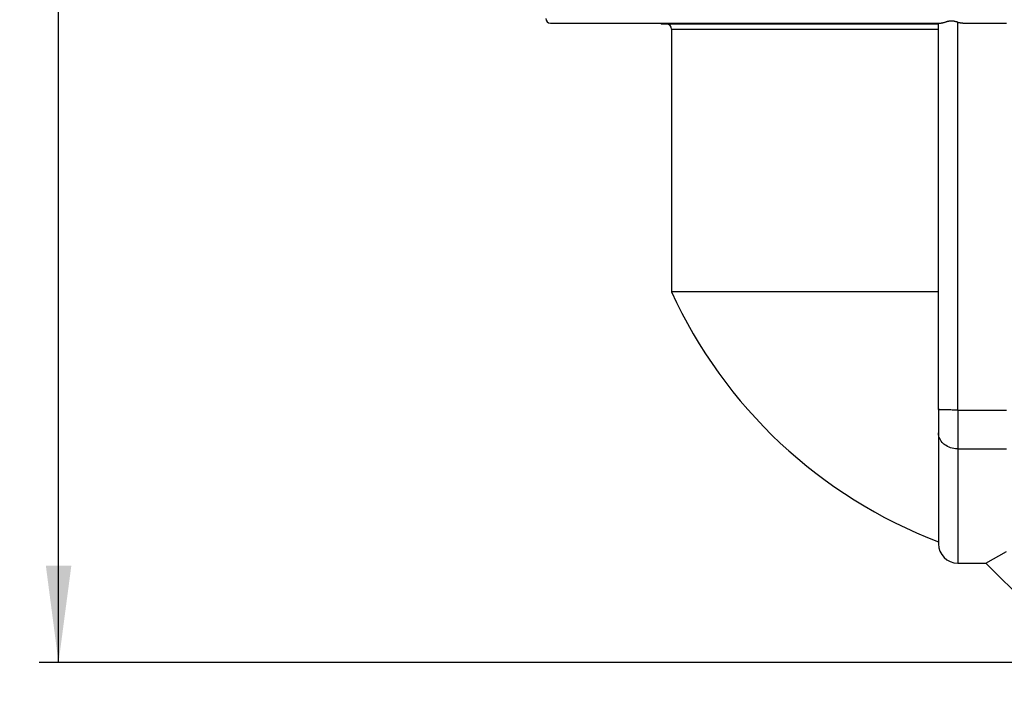
# Model space of a CAD drawing. Extents: x -210 to 228, y -228 to 119.
# Drawn here: x -112 to -11, y -96 to -26 of the extents above; entities that cross this region are included whole.
import ezdxf

# ---------------------------------------------------------------- set-up
doc = ezdxf.new("R2010")
doc.units = 0
doc.layers.get('0').update_dxf_attribs({"linetype": 'CONTINUOUS'})
doc.layers.add('1', color=7, linetype='CONTINUOUS')
doc.styles.add('CONVERTER_1', font='txt.shx', dxfattribs={"width": 0.9})
doc.dimstyles.new('ME10_DIM_5', dxfattribs={"dimtxt": 10, "dimasz": 10, "dimexe": 2, "dimexo": 0, "dimtad": 1, "dimtxsty": 'STANDARD', "dimsah": 1, "dimcen": 0.09, "dimclrd": 4, "dimclre": 4, "dimclrt": 1, "dimazin": 3, "dimtfac": 1, "dimtdec": 4, "dimtofl": 0, "dimtmove": 0, "dimatfit": 3, "dimtolj": 1, "dimtzin": 0})
doc.dimstyles.new('ME10_DIM_6', dxfattribs={"dimtxt": 10, "dimasz": 10, "dimexe": 2, "dimexo": 0, "dimtad": 1, "dimtxsty": 'STANDARD', "dimsah": 1, "dimcen": 0.09, "dimclrd": 4, "dimclre": 4, "dimclrt": 1, "dimazin": 3, "dimtfac": 1, "dimtdec": 4, "dimtofl": 0, "dimtmove": 0, "dimatfit": 3, "dimtolj": 1, "dimtzin": 0})
doc.dimstyles.new('ME10_DIM_7', dxfattribs={"dimtxt": 10, "dimasz": 10, "dimexe": 2, "dimexo": 0, "dimtad": 1, "dimtxsty": 'STANDARD', "dimsah": 1, "dimcen": 0.09, "dimclrd": 4, "dimclre": 4, "dimclrt": 1, "dimazin": 3, "dimtfac": 1, "dimtdec": 4, "dimtofl": 0, "dimtmove": 0, "dimatfit": 3, "dimtolj": 1, "dimtzin": 0})

# ---------------------------------------------------------------- blocks, each defined once
blk = doc.blocks.new('*D20')
at = {"color": 4, "linetype": 'CONTINUOUS'}
for p, q in [((0, -51.86), (0, -117.81)), ((180, -85.33), (180, -117.81)), ((-28.75, -115.81), (0, -115.81)), ((0, -115.81), (180, -115.81))]:
    blk.add_line(p, q, dxfattribs=at)
at = {"color": 4}
for points in [[(10, -114.49), (10, -117.12), (0, -115.81)], [(170, -117.12), (170, -114.49), (180, -115.81)]]:
    blk.add_solid(points, dxfattribs=at)
at = {"color": 1, "insert": (-28.75, -113.81), "char_height": 10, "attachment_point": 7, "rotation": 0.0001, "style": 'CONVERTER_1'}
blk.add_mtext('180', dxfattribs=at)
blk = doc.blocks.new('*D19')
at = {"color": 4, "linetype": 'CONTINUOUS'}
for p, q in [((-97.93, 0.79), (-127.57, 0.79)), ((-125.57, -217.21), (-125.57, 0.79)), ((-23.61, -217.21), (-127.57, -217.21))]:
    blk.add_line(p, q, dxfattribs=at)
at = {"color": 4}
for points in [[(-124.25, -9.21), (-126.89, -9.21), (-125.57, 0.79)], [(-126.89, -207.21), (-124.25, -207.21), (-125.57, -217.21)]]:
    blk.add_solid(points, dxfattribs=at)
at = {"color": 1, "insert": (-127.57, -129.16), "char_height": 10, "attachment_point": 7, "rotation": 90, "style": 'CONVERTER_1'}
blk.add_mtext('218', dxfattribs=at)
blk = doc.blocks.new('*D18')
at = {"color": 4, "linetype": 'CONTINUOUS'}
for p, q in [((-97.93, 0.79), (-109.93, 0.79)), ((-107.93, -92.21), (-107.93, 0.79)), ((-1.88, -92.21), (-109.93, -92.21))]:
    blk.add_line(p, q, dxfattribs=at)
at = {"color": 4}
for points in [[(-106.61, -9.21), (-109.24, -9.21), (-107.93, 0.79)], [(-109.24, -82.21), (-106.61, -82.21), (-107.93, -92.21)]]:
    blk.add_solid(points, dxfattribs=at)
at = {"color": 1, "insert": (-109.93, -57.27), "char_height": 10, "attachment_point": 7, "rotation": 90, "style": 'CONVERTER_1'}
blk.add_mtext('93', dxfattribs=at)
blk = doc.blocks.new('HL80K_RPER', base_point=(-110, -91.26))
at = {"color": 7, "linetype": 'CONTINUOUS'}
for p, q in [((-15.3, -66.2), (-15.3, -26.28)), ((-57.25, -26.38), (-45.85, -26.38)), ((-45.85, -26.38), (-45.85, -26.48)), ((-45.85, -26.38), (-17.3, -26.38)), ((-45.3, -26.48), (-45.85, -26.48)), ((-17.3, -26.48), (-45.3, -26.48)), ((-44.8, -26.98), (-44.8, -54.03)), ((-44.8, -26.98), (-17.3, -26.98)), ((-17.3, -26.38), (-17, -26.38)), ((-17.3, -26.48), (-17.3, -26.38)), ((-17.3, -26.98), (-17.3, -26.48)), ((-17.3, -54.03), (-17.3, -26.98)), ((-14.36, -26.38), (-10.3, -26.38)), ((-17.3, -54.03), (-44.8, -54.03)), ((-17.3, -66.14), (-17.3, -54.03)), ((-17.3, -66.14), (-17.3, -68.54)), ((-15.3, -66.2), (-15.3, -70.2)), ((-15.3, -66.2), (-10.3, -66.2)), ((-17.3, -68.54), (-17.3, -79.97)), ((-15.3, -70.2), (-10.3, -70.2)), ((-15.3, -70.2), (-15.3, -81.97)), ((-15.3, -81.97), (-12.4, -81.97))]:
    blk.add_line(p, q, dxfattribs=at)
for centre, radius, start, end in [((-57.25, -25.88), 0.5, 180, -90), ((-45.3, -26.98), 0.5, 0, 90), ((0.35, -33.33), 49.67, -155.3669, -110.8145), ((-15.3, -79.97), 2, 180, -90)]:
    blk.add_arc(centre, radius, start, end, dxfattribs=at)
for points, knots in [([(-15.3, -26.28), (-15.33, -26.27), (-15.35, -26.26), (-15.38, -26.26), (-15.47, -26.23), (-15.56, -26.21), (-15.64, -26.19), (-15.73, -26.17), (-15.82, -26.16), (-15.9, -26.15), (-15.97, -26.15), (-16.03, -26.15), (-16.09, -26.16), (-16.15, -26.16), (-16.21, -26.17), (-16.27, -26.19), (-16.33, -26.2), (-16.38, -26.21), (-16.44, -26.23), (-16.49, -26.25), (-16.54, -26.26), (-16.59, -26.28), (-16.69, -26.31), (-16.78, -26.34), (-16.86, -26.36), (-16.91, -26.37), (-16.96, -26.38), (-17, -26.38)], [0.421185, 0.421185, 0.421185, 0.421185, 0.475097, 0.501654, 0.596377, 0.686875, 0.772892, 0.867392, 0.953542, 1.037958, 1.102024, 1.164089, 1.228247, 1.287601, 1.347569, 1.410783, 1.467176, 1.524286, 1.582227, 1.636513, 1.690771, 1.743937, 1.846032, 1.943582, 2.027971, 2.077476, 2.161842, 2.161842, 2.161842, 2.161842]), ([(-15.3, -26.28), (-15.24, -26.29), (-15.16, -26.31), (-15.07, -26.32), (-14.98, -26.34), (-14.9, -26.35), (-14.83, -26.35), (-14.75, -26.36), (-14.66, -26.37), (-14.59, -26.37), (-14.51, -26.38), (-14.43, -26.38), (-14.36, -26.38)], [0.4723385, 0.4723385, 0.4723385, 0.4723385, 0.6148218, 0.7100029, 0.7960003, 0.8770326, 0.9481148, 1.0348731, 1.1156282, 1.1865357, 1.2739053, 1.4245401, 1.4245401, 1.4245401, 1.4245401]), ([(-15.3, -66.2), (-15.5, -66.2), (-15.69, -66.2), (-15.88, -66.2), (-16.2, -66.19), (-16.48, -66.19), (-16.71, -66.18), (-16.83, -66.18), (-16.93, -66.17), (-17.02, -66.17), (-17.1, -66.17), (-17.17, -66.16), (-17.21, -66.16), (-17.27, -66.15), (-17.3, -66.15), (-17.3, -66.14)], [4.712389, 4.712389, 4.712389, 4.712389, 5.105883, 5.294639, 5.608622, 5.894423, 6.126751, 6.242423, 6.343508, 6.427743, 6.511955, 6.57871, 6.626525, 6.684155, 6.719366, 6.719366, 6.719366, 6.719366]), ([(-15.3, -70.2), (-15.65, -70.2), (-16, -70.12), (-16.6, -69.83), (-16.86, -69.62), (-17.21, -69.12), (-17.3, -68.83), (-17.3, -68.54)], [0, 0, 0, 0, 0.704357, 1.378389, 1.706238, 2.320204, 2.911274, 2.911274, 2.911274, 2.911274])]:
    blk.add_open_spline(points, degree=3, knots=knots, dxfattribs=at)
at = {"layer": '1', "color": 7, "linetype": 'CONTINUOUS'}
for p, q in [((-12.4, -81.97), (-10.3, -80.76)), ((-5.4, -88.98), (-12.4, -81.97))]:
    blk.add_line(p, q, dxfattribs=at)
blk = doc.blocks.new('HL_80_BALKON_TERASSENALAUF', base_point=(-110, -217.21))
blk.add_blockref('HL80K_RPER', (-110, -91.26))

msp = doc.modelspace()

# ---------------------------------------------------------------- block references
at = {"layer": '1'}
msp.add_blockref('HL_80_BALKON_TERASSENALAUF', (-110, -217.209), dxfattribs=at)

# ---------------------------------------------------------------- dimensions: what is measured, and where the dimension line sits
for base, p1, dimstyle, picture, middle in [((-125.57, 0.788), (-23.609, -217.209), 'ME10_DIM_6', '*D19', (-132.57, -118.664)), ((-107.925, 0.788), (-1.877, -92.209), 'ME10_DIM_5', '*D18', (-114.925, -49.773))]:
    dim = msp.add_linear_dim(base=base, p1=p1, p2=(-97.925, 0.788), angle=270, dimstyle=dimstyle, dxfattribs=at)
    dim.commit()
    dim.dimension.update_dxf_attribs({"geometry": picture, "text_midpoint": middle, "text_rotation": -90})
dim = msp.add_linear_dim(base=(179.997, -115.805), p1=(0, -51.858), p2=(179.997, -85.331), dimstyle='ME10_DIM_7', dxfattribs=at)
dim.commit()
dim.dimension.update_dxf_attribs({"geometry": '*D20', "text_midpoint": (-18.248, -108.805), "text_rotation": 0.00014})

doc.saveas('drawing.dxf')
